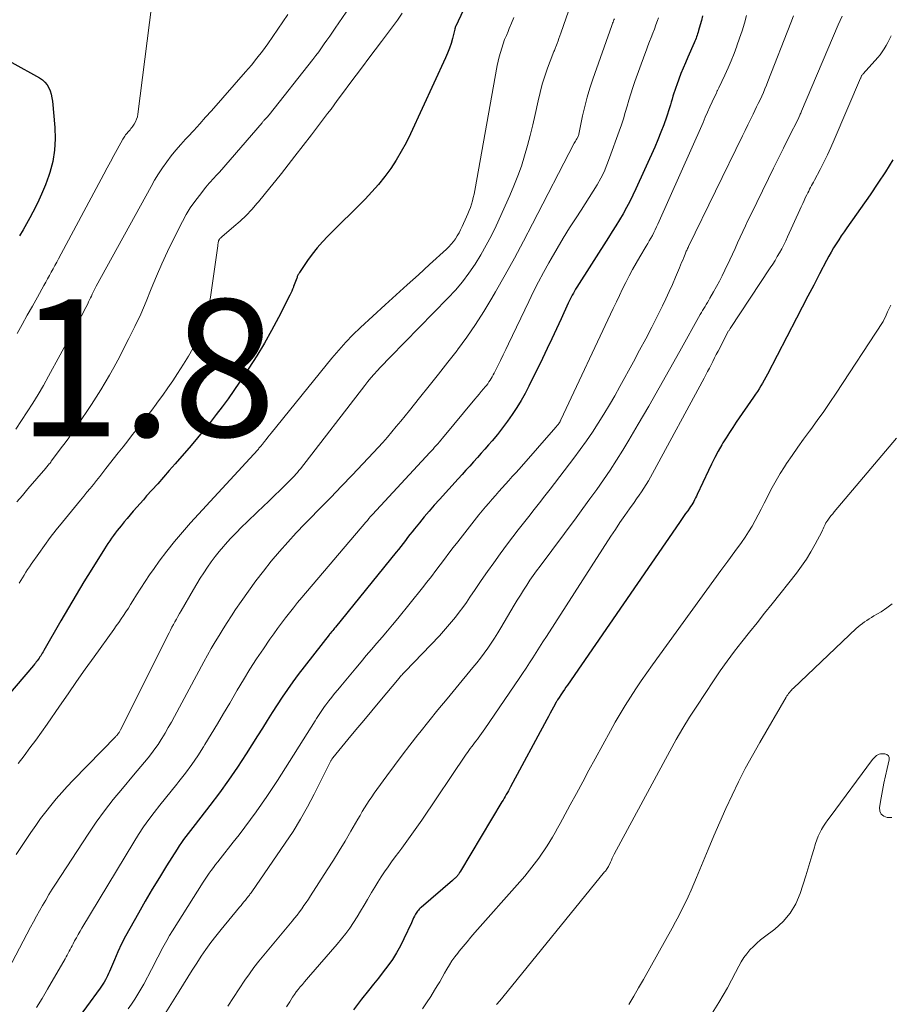
# Model space of a CAD drawing. Units: feet. Extents: x 2030000 to 2030534, y 530004 to 535000.
# Drawn here: x 2030130 to 2030257, y 533178 to 533322 of the extents above; entities that cross this region are included whole.
import ezdxf

# ---------------------------------------------------------------- set-up
doc = ezdxf.new("R2010")
doc.units = ezdxf.units.FT
doc.header["$LTSCALE"] = 100
doc.header["$MEASUREMENT"] = 0
for name, color, linetype, lineweight in [('CONTOUR INDEX', 32, 'Continuous', 25), ('CONTOUR INTERMEDIATE', 40, 'Continuous', 15), ('SPOT ELEVATION', 7, 'Continuous', 15)]:
    doc.layers.add(name, color=color, linetype=linetype, lineweight=lineweight)
doc.styles.add('slant', font='romans.shx', dxfattribs={"oblique": 14.999978})

msp = doc.modelspace()

# ---------------------------------------------------------------- linework, layer by layer
at = {"layer": 'CONTOUR INDEX', "flags": 128}
for points, elevation in [([(2030195.44, 533325.52), (2030193.28, 533320.91), (2030193.26, 533320.86), (2030193.23, 533320.8), (2030193.21, 533320.75), (2030193.19, 533320.69), (2030193.18, 533320.63), (2030193.16, 533320.57), (2030193.14, 533320.52), (2030193.13, 533320.46), (2030192.8, 533319.11), (2030192.6, 533318.39), (2030192.37, 533317.68), (2030192.1, 533316.98), (2030191.81, 533316.29), (2030186.67, 533305.19), (2030186.03, 533303.88), (2030185.33, 533302.59), (2030184.58, 533301.34), (2030183.78, 533300.12), (2030182.91, 533298.94), (2030182, 533297.79), (2030181.04, 533296.69), (2030180.03, 533295.63), (2030174.6, 533290.24), (2030173.8, 533289.4), (2030173.04, 533288.53), (2030172.32, 533287.61), (2030171.64, 533286.67), (2030170.46, 533284.94), (2030170.4, 533284.84), (2030170.34, 533284.74), (2030170.28, 533284.64), (2030170.23, 533284.54), (2030170.18, 533284.43), (2030170.13, 533284.32), (2030170.09, 533284.21), (2030170.05, 533284.1), (2030169.96, 533283.84), (2030169.87, 533283.6), (2030169.78, 533283.35), (2030169.69, 533283.11), (2030169.6, 533282.87), (2030169.56, 533282.77), (2030169.44, 533282.48), (2030169.32, 533282.19), (2030169.19, 533281.91), (2030169.05, 533281.63), (2030167.38, 533278.37), (2030166.37, 533276.47), (2030165.32, 533274.61), (2030164.2, 533272.77), (2030163.05, 533270.96), (2030161.68, 533268.89), (2030160.86, 533267.68), (2030160.03, 533266.49), (2030159.17, 533265.32), (2030158.3, 533264.16), (2030157.4, 533263.02), (2030156.48, 533261.89), (2030155.55, 533260.77), (2030154.61, 533259.67), (2030152.27, 533256.96), (2030151.43, 533255.99), (2030150.58, 533255.03), (2030149.73, 533254.07), (2030148.87, 533253.11), (2030148.12, 533252.28), (2030147.64, 533251.74), (2030147.16, 533251.19), (2030146.68, 533250.65), (2030146.2, 533250.11), (2030146.15, 533250.05), (2030145.7, 533249.53), (2030145.26, 533249), (2030144.82, 533248.48), (2030144.39, 533247.94), (2030144.11, 533247.6), (2030143.82, 533247.24), (2030143.54, 533246.87), (2030143.26, 533246.49), (2030142.98, 533246.12), (2030142.72, 533245.74), (2030142.45, 533245.35), (2030142.2, 533244.96), (2030141.95, 533244.57), (2030140.1, 533241.61), (2030138.94, 533239.73), (2030137.8, 533237.84), (2030136.68, 533235.93), (2030135.57, 533234.02), (2030133.09, 533229.7), (2030132.98, 533229.51), (2030132.87, 533229.32), (2030132.76, 533229.13), (2030132.64, 533228.95), (2030132.52, 533228.76), (2030132.4, 533228.58), (2030132.27, 533228.4), (2030132.14, 533228.22), (2030132, 533228.04), (2030131.86, 533227.87), (2030131.72, 533227.7), (2030131.58, 533227.53), (2030122.8, 533217.3)], 820), ([(2030229.36, 533322.4), (2030229.18, 533321.75), (2030229, 533321.1), (2030228.76, 533320.25), (2030228.69, 533320.03), (2030228.62, 533319.8), (2030228.55, 533319.58), (2030228.47, 533319.36), (2030228.39, 533319.14), (2030228.3, 533318.92), (2030228.21, 533318.71), (2030228.12, 533318.49), (2030227.17, 533316.37), (2030226.83, 533315.57), (2030226.49, 533314.77), (2030226.17, 533313.97), (2030225.86, 533313.16), (2030225.57, 533312.36), (2030225.42, 533311.94), (2030225.28, 533311.52), (2030225.15, 533311.1), (2030225.02, 533310.67), (2030224.9, 533310.25), (2030224.78, 533309.82), (2030224.64, 533309.4), (2030224.51, 533308.97), (2030224.06, 533307.6), (2030223.68, 533306.5), (2030223.27, 533305.4), (2030222.83, 533304.32), (2030222.37, 533303.25), (2030219.61, 533297.13), (2030219.17, 533296.21), (2030218.72, 533295.3), (2030218.23, 533294.4), (2030217.73, 533293.51), (2030217.21, 533292.63), (2030216.68, 533291.75), (2030216.14, 533290.89), (2030215.6, 533290.02), (2030210.97, 533282.76), (2030210.8, 533282.48), (2030210.63, 533282.2), (2030210.47, 533281.92), (2030210.31, 533281.63), (2030210.16, 533281.34), (2030210.01, 533281.05), (2030209.87, 533280.75), (2030209.73, 533280.46), (2030208.68, 533278.14), (2030208.02, 533276.69), (2030207.34, 533275.24), (2030206.65, 533273.8), (2030205.95, 533272.36), (2030203.97, 533268.34), (2030203.41, 533267.27), (2030202.83, 533266.22), (2030202.19, 533265.19), (2030201.53, 533264.18), (2030200.83, 533263.19), (2030200.11, 533262.22), (2030199.36, 533261.28), (2030198.59, 533260.35), (2030198.09, 533259.77), (2030197.55, 533259.14), (2030197, 533258.51), (2030196.45, 533257.89), (2030195.89, 533257.27), (2030195.33, 533256.65), (2030194.77, 533256.03), (2030194.21, 533255.41), (2030193.65, 533254.79), (2030190.89, 533251.76), (2030190.15, 533250.92), (2030189.41, 533250.08), (2030188.69, 533249.23), (2030187.98, 533248.37), (2030187.26, 533247.48), (2030186.92, 533247.06), (2030186.59, 533246.63), (2030186.25, 533246.2), (2030185.92, 533245.77), (2030185.59, 533245.34), (2030185.26, 533244.91), (2030184.92, 533244.48), (2030184.58, 533244.06), (2030175.71, 533233.12), (2030175.58, 533232.97), (2030175.45, 533232.81), (2030175.31, 533232.65), (2030175.18, 533232.49), (2030174.95, 533232.21), (2030174.94, 533232.19), (2030174.92, 533232.17), (2030174.91, 533232.15), (2030174.89, 533232.13), (2030174.83, 533232.06), (2030174.82, 533232.04), (2030174.8, 533232.03), (2030174.79, 533232.01), (2030174.78, 533231.99), (2030170.28, 533226.19), (2030169.47, 533225.11), (2030168.69, 533224.02), (2030167.93, 533222.91), (2030167.19, 533221.78), (2030166.47, 533220.64), (2030165.75, 533219.5), (2030165.03, 533218.37), (2030164.31, 533217.23), (2030162.65, 533214.61), (2030161.39, 533212.68), (2030160.09, 533210.77), (2030158.74, 533208.91), (2030157.35, 533207.07), (2030155.21, 533204.31), (2030154.86, 533203.87), (2030154.52, 533203.43), (2030154.19, 533202.99), (2030153.85, 533202.54), (2030153.52, 533202.09), (2030153.2, 533201.64), (2030152.89, 533201.18), (2030152.59, 533200.71), (2030151.04, 533198.25), (2030149.98, 533196.55), (2030148.94, 533194.83), (2030147.92, 533193.1), (2030146.92, 533191.36), (2030145.64, 533189.09), (2030145.04, 533187.98), (2030144.46, 533186.85), (2030143.92, 533185.7), (2030143.41, 533184.54), (2030142.71, 533182.84), (2030142.57, 533182.52), (2030142.42, 533182.2), (2030142.26, 533181.89), (2030142.1, 533181.58), (2030141.92, 533181.27), (2030141.73, 533180.97), (2030141.54, 533180.68), (2030141.34, 533180.39), (2030137.32, 533174.94)], 800), ([(2030128.44, 533315.59), (2030132.47, 533313.36), (2030132.88, 533313.07), (2030133.25, 533312.75), (2030133.56, 533312.35), (2030133.82, 533311.92), (2030134.01, 533311.44), (2030134.17, 533310.96), (2030134.28, 533310.46), (2030134.35, 533309.95), (2030134.71, 533306.12), (2030134.76, 533304.45), (2030134.67, 533302.78), (2030134.39, 533301.14), (2030133.96, 533299.52), (2030133.82, 533299.09), (2030133.33, 533297.71), (2030132.78, 533296.35), (2030132.16, 533295.03), (2030131.49, 533293.72), (2030131.03, 533292.91), (2030130.55, 533292.03), (2030130.06, 533291.16), (2030129.56, 533290.28)], 840), ([(2030257.15, 533301.37), (2030256.08, 533299.65), (2030254.96, 533297.96), (2030253.82, 533296.28), (2030250.42, 533291.45), (2030250.02, 533290.88), (2030249.62, 533290.29), (2030249.24, 533289.71), (2030248.86, 533289.12), (2030248.49, 533288.52), (2030248.13, 533287.91), (2030247.78, 533287.3), (2030247.45, 533286.68), (2030246.42, 533284.71), (2030245.58, 533283.09), (2030244.74, 533281.48), (2030243.9, 533279.87), (2030243.07, 533278.25), (2030238.83, 533270.06), (2030238.6, 533269.63), (2030238.36, 533269.2), (2030238.12, 533268.78), (2030237.87, 533268.36), (2030237.61, 533267.95), (2030237.35, 533267.54), (2030237.08, 533267.13), (2030236.81, 533266.73), (2030234.27, 533263.05), (2030233.76, 533262.3), (2030233.27, 533261.55), (2030232.8, 533260.79), (2030232.33, 533260.02), (2030232.17, 533259.74), (2030231.65, 533258.82), (2030231.14, 533257.89), (2030230.66, 533256.95), (2030230.2, 533255.99), (2030228.56, 533252.5), (2030228.44, 533252.24), (2030228.31, 533251.99), (2030228.18, 533251.74), (2030228.05, 533251.49), (2030227.9, 533251.24), (2030227.76, 533251), (2030227.6, 533250.76), (2030227.44, 533250.52), (2030227.17, 533250.13), (2030226.87, 533249.71), (2030226.57, 533249.28), (2030226.27, 533248.85), (2030225.97, 533248.42), (2030209.59, 533224.65), (2030209.37, 533224.33), (2030209.15, 533224.01), (2030208.94, 533223.69), (2030208.72, 533223.36), (2030208.3, 533222.71), (2030208.25, 533222.64), (2030208.16, 533222.49), (2030208.11, 533222.41), (2030208.06, 533222.33), (2030208.02, 533222.25), (2030207.97, 533222.17), (2030207.57, 533221.43), (2030207.32, 533220.98), (2030207.07, 533220.53), (2030206.83, 533220.08), (2030206.58, 533219.63), (2030201.29, 533209.79), (2030201.14, 533209.51), (2030200.98, 533209.23), (2030200.83, 533208.95), (2030200.67, 533208.68), (2030200.51, 533208.4), (2030200.35, 533208.12), (2030200.19, 533207.85), (2030200.03, 533207.58), (2030193.96, 533197.45), (2030193.9, 533197.35), (2030193.85, 533197.26), (2030193.79, 533197.16), (2030193.73, 533197.07), (2030193.69, 533197.01), (2030193.65, 533196.94), (2030193.6, 533196.88), (2030193.55, 533196.82), (2030193.5, 533196.76), (2030193.45, 533196.7), (2030193.39, 533196.64), (2030193.33, 533196.59), (2030193.28, 533196.54), (2030193.19, 533196.47), (2030193.09, 533196.38), (2030192.99, 533196.29), (2030192.89, 533196.21), (2030192.79, 533196.12), (2030188.21, 533192.17), (2030188.08, 533192.05), (2030187.94, 533191.92), (2030187.82, 533191.78), (2030187.7, 533191.64), (2030187.59, 533191.49), (2030187.48, 533191.34), (2030187.39, 533191.18), (2030187.3, 533191.02), (2030187.24, 533190.88), (2030187.13, 533190.65), (2030187.02, 533190.42), (2030186.91, 533190.18), (2030186.8, 533189.95), (2030185.71, 533187.57), (2030185.2, 533186.55), (2030184.65, 533185.55), (2030184.03, 533184.59), (2030183.37, 533183.66), (2030182.68, 533182.75), (2030181.98, 533181.84), (2030181.27, 533180.95), (2030180.55, 533180.05), (2030179.53, 533178.79), (2030178.34, 533177.23)], 780)]:
    msp.add_lwpolyline(points, dxfattribs=dict(at, elevation=elevation))
at = {"layer": 'CONTOUR INTERMEDIATE', "flags": 128}
for points, elevation in [([(2030210.17, 533324.22), (2030208.63, 533319.86), (2030208.5, 533319.49), (2030208.36, 533319.12), (2030208.23, 533318.75), (2030208.09, 533318.37), (2030207.91, 533317.9), (2030207.85, 533317.77), (2030207.8, 533317.63), (2030207.74, 533317.5), (2030207.69, 533317.37), (2030207.63, 533317.23), (2030207.57, 533317.1), (2030207.52, 533316.96), (2030207.47, 533316.83), (2030206.71, 533314.77), (2030206.3, 533313.6), (2030205.93, 533312.41), (2030205.61, 533311.22), (2030205.32, 533310.01), (2030204.89, 533307.99), (2030204.54, 533306.47), (2030204.18, 533304.96), (2030203.78, 533303.46), (2030203.35, 533301.96), (2030202.88, 533300.48), (2030202.37, 533299.02), (2030201.79, 533297.57), (2030201.18, 533296.15), (2030199.18, 533291.76), (2030198.49, 533290.32), (2030197.75, 533288.91), (2030196.96, 533287.52), (2030196.12, 533286.16), (2030195.21, 533284.85), (2030194.26, 533283.57), (2030193.23, 533282.36), (2030192.14, 533281.19), (2030183.75, 533272.6), (2030183.26, 533272.1), (2030182.77, 533271.59), (2030182.29, 533271.08), (2030181.81, 533270.57), (2030181.34, 533270.05), (2030180.88, 533269.52), (2030180.43, 533268.98), (2030180, 533268.43), (2030170.58, 533256.26), (2030170.37, 533255.99), (2030170.16, 533255.73), (2030169.94, 533255.47), (2030169.71, 533255.22), (2030169.48, 533254.97), (2030169.25, 533254.72), (2030169.01, 533254.48), (2030168.77, 533254.24), (2030167.61, 533253.12), (2030166.79, 533252.33), (2030165.96, 533251.53), (2030165.14, 533250.74), (2030164.31, 533249.95), (2030162.82, 533248.52), (2030161.99, 533247.71), (2030161.18, 533246.89), (2030160.38, 533246.05), (2030159.6, 533245.2), (2030159.33, 533244.9), (2030158.71, 533244.17), (2030158.11, 533243.43), (2030157.54, 533242.66), (2030156.99, 533241.88), (2030156.47, 533241.07), (2030155.96, 533240.26), (2030155.46, 533239.44), (2030154.97, 533238.62), (2030153.16, 533235.48), (2030152.93, 533235.09), (2030152.7, 533234.69), (2030152.48, 533234.29), (2030152.26, 533233.9), (2030152.04, 533233.5), (2030151.82, 533233.1), (2030151.61, 533232.69), (2030151.4, 533232.29), (2030144.29, 533218.1), (2030144.24, 533218.01), (2030144.19, 533217.92), (2030144.14, 533217.83), (2030144.09, 533217.74), (2030144.08, 533217.72), (2030144.03, 533217.64), (2030143.98, 533217.57), (2030143.92, 533217.5), (2030143.87, 533217.43), (2030143.81, 533217.36), (2030143.74, 533217.29), (2030143.68, 533217.22), (2030143.62, 533217.16), (2030137.37, 533210.75), (2030136.53, 533209.86), (2030135.71, 533208.95), (2030134.91, 533208.03), (2030134.12, 533207.08), (2030133.37, 533206.12), (2030132.63, 533205.15), (2030131.91, 533204.15), (2030131.22, 533203.14), (2030130.23, 533201.67), (2030129.04, 533199.92)], 812), ([(2030148.86, 533324.11), (2030146.84, 533308.07), (2030146.76, 533307.68), (2030146.65, 533307.3), (2030146.49, 533306.94), (2030146.29, 533306.6), (2030146.08, 533306.29), (2030145.96, 533306.11), (2030145.83, 533305.94), (2030145.69, 533305.77), (2030145.55, 533305.61), (2030145.5, 533305.56), (2030145.38, 533305.43), (2030145.26, 533305.29), (2030145.15, 533305.15), (2030145.04, 533305.01), (2030144.94, 533304.86), (2030144.84, 533304.71), (2030144.74, 533304.56), (2030144.65, 533304.4), (2030143.82, 533302.91), (2030143.32, 533302), (2030142.82, 533301.1), (2030142.33, 533300.19), (2030141.84, 533299.28), (2030135.25, 533286.94), (2030134.99, 533286.45), (2030134.72, 533285.95), (2030134.46, 533285.46), (2030134.19, 533284.97), (2030133.92, 533284.48), (2030133.64, 533283.99), (2030133.37, 533283.5), (2030133.1, 533283.01), (2030132.16, 533281.33), (2030131.42, 533280), (2030130.68, 533278.67), (2030129.94, 533277.34), (2030129.21, 533276)], 836), ([(2030168.75, 533322.63), (2030168.03, 533321.54), (2030167.29, 533320.46), (2030166.55, 533319.38), (2030165.81, 533318.31), (2030165.04, 533317.26), (2030164.24, 533316.22), (2030163.42, 533315.21), (2030162.57, 533314.22), (2030157.59, 533308.56), (2030156.73, 533307.59), (2030155.87, 533306.63), (2030155, 533305.68), (2030154.12, 533304.73), (2030153.82, 533304.42), (2030153.1, 533303.62), (2030152.4, 533302.8), (2030151.72, 533301.96), (2030151.07, 533301.11), (2030150.45, 533300.23), (2030149.85, 533299.33), (2030149.29, 533298.41), (2030148.76, 533297.48), (2030140.76, 533282.91), (2030140.61, 533282.63), (2030140.46, 533282.35), (2030140.32, 533282.06), (2030140.18, 533281.78), (2030140.05, 533281.49), (2030139.91, 533281.2), (2030139.77, 533280.91), (2030139.64, 533280.63), (2030139.58, 533280.5), (2030139.41, 533280.16), (2030139.24, 533279.81), (2030139.06, 533279.47), (2030138.88, 533279.13), (2030133.78, 533269.76), (2030133.04, 533268.43), (2030132.28, 533267.12), (2030131.48, 533265.83), (2030130.67, 533264.55), (2030129.84, 533263.29), (2030128.99, 533262.03)], 832), ([(2030177.79, 533323.71), (2030175.66, 533320.61), (2030175.26, 533320.04), (2030174.87, 533319.46), (2030174.47, 533318.88), (2030174.08, 533318.31), (2030173.68, 533317.74), (2030173.27, 533317.17), (2030172.84, 533316.61), (2030172.42, 533316.06), (2030166, 533307.97), (2030165.91, 533307.85), (2030165.81, 533307.73), (2030165.71, 533307.62), (2030165.61, 533307.5), (2030165.55, 533307.43), (2030165.48, 533307.35), (2030165.4, 533307.27), (2030165.33, 533307.2), (2030165.26, 533307.12), (2030165.19, 533307.04), (2030165.12, 533306.96), (2030165.05, 533306.88), (2030164.98, 533306.8), (2030158.74, 533299.59), (2030158.49, 533299.31), (2030158.25, 533299.04), (2030158, 533298.77), (2030157.76, 533298.5), (2030157.51, 533298.23), (2030157.27, 533297.95), (2030157.03, 533297.67), (2030156.79, 533297.39), (2030155.83, 533296.19), (2030155.14, 533295.28), (2030154.5, 533294.35), (2030153.91, 533293.38), (2030153.37, 533292.38), (2030152.06, 533289.8), (2030151.18, 533288.01), (2030150.34, 533286.2), (2030149.55, 533284.37), (2030148.8, 533282.52), (2030148.04, 533280.68), (2030147.25, 533278.85), (2030146.4, 533277.05), (2030145.51, 533275.26), (2030143.9, 533272.14), (2030143.31, 533271.03), (2030142.7, 533269.93), (2030142.06, 533268.84), (2030141.41, 533267.76), (2030140.74, 533266.7), (2030140.06, 533265.64), (2030139.36, 533264.6), (2030138.65, 533263.55), (2030137.25, 533261.53), (2030136.73, 533260.78), (2030136.19, 533260.03), (2030135.65, 533259.29), (2030135.1, 533258.56), (2030134.19, 533257.34), (2030134.1, 533257.21), (2030134, 533257.09), (2030133.9, 533256.96), (2030133.8, 533256.84), (2030133.7, 533256.72), (2030133.6, 533256.59), (2030133.5, 533256.47), (2030133.4, 533256.35), (2030130.76, 533253.31), (2030129.96, 533252.36), (2030129.16, 533251.41)], 828), ([(2030185.47, 533322.82), (2030184.76, 533321.8), (2030184.03, 533320.79), (2030182.45, 533318.68), (2030181.52, 533317.44), (2030180.6, 533316.21), (2030179.67, 533314.98), (2030178.75, 533313.74), (2030177.82, 533312.51), (2030176.9, 533311.27), (2030175.98, 533310.04), (2030175.06, 533308.8), (2030174.56, 533308.13), (2030173.38, 533306.57), (2030172.2, 533305.01), (2030171, 533303.46), (2030169.79, 533301.91), (2030167.81, 533299.39), (2030166.98, 533298.35), (2030166.14, 533297.31), (2030165.29, 533296.27), (2030164.44, 533295.25), (2030164.27, 533295.05), (2030163.47, 533294.15), (2030162.65, 533293.27), (2030161.78, 533292.44), (2030160.88, 533291.63), (2030159.09, 533290.11), (2030159.04, 533290.07), (2030158.99, 533290.02), (2030158.94, 533289.98), (2030158.89, 533289.93), (2030158.81, 533289.87), (2030158.74, 533289.78), (2030158.68, 533289.66), (2030158.66, 533289.61), (2030158.64, 533289.56), (2030158.62, 533289.51), (2030158.61, 533289.45), (2030158.59, 533289.31), (2030158.56, 533289.18), (2030158.54, 533289.05), (2030158.52, 533288.92), (2030158.51, 533288.8), (2030157.45, 533281.34), (2030157.21, 533280.03), (2030156.91, 533278.74), (2030156.5, 533277.48), (2030156.02, 533276.24), (2030155.47, 533275.03), (2030154.87, 533273.84), (2030154.22, 533272.68), (2030153.52, 533271.54), (2030152.65, 533270.19), (2030151.94, 533269.12), (2030151.22, 533268.06), (2030150.47, 533267.01), (2030149.72, 533265.96), (2030149.53, 533265.71), (2030148.86, 533264.81), (2030148.17, 533263.91), (2030147.48, 533263.01), (2030146.78, 533262.12), (2030146.07, 533261.24), (2030145.37, 533260.35), (2030144.67, 533259.46), (2030143.97, 533258.57), (2030142.17, 533256.27), (2030141.72, 533255.69), (2030141.26, 533255.11), (2030140.8, 533254.53), (2030140.34, 533253.96), (2030139.87, 533253.39), (2030139.4, 533252.82), (2030138.94, 533252.25), (2030138.47, 533251.68), (2030135.81, 533248.43), (2030134.91, 533247.31), (2030134.04, 533246.19), (2030133.19, 533245.04), (2030132.36, 533243.87), (2030131.26, 533242.3), (2030130.99, 533241.91), (2030130.73, 533241.52), (2030130.48, 533241.13), (2030130.23, 533240.73), (2030129.98, 533240.32), (2030129.74, 533239.92), (2030129.49, 533239.52)], 824), ([(2030216.46, 533322), (2030216.4, 533321.84), (2030216.34, 533321.67), (2030216.28, 533321.5), (2030216.21, 533321.33), (2030216.15, 533321.17), (2030216.09, 533321), (2030213.32, 533313.18), (2030212.88, 533311.85), (2030212.48, 533310.52), (2030212.13, 533309.17), (2030211.82, 533307.81), (2030211.27, 533305.12), (2030211.27, 533305.1), (2030211.26, 533305.07), (2030211.25, 533305.05), (2030211.25, 533305.03), (2030211.21, 533304.92), (2030211.17, 533304.81), (2030210.96, 533304.46), (2030210.87, 533304.3), (2030210.77, 533304.13), (2030210.68, 533303.97), (2030210.6, 533303.8), (2030204.49, 533292.01), (2030203.18, 533289.52), (2030201.85, 533287.04), (2030200.49, 533284.58), (2030199.1, 533282.12), (2030198.56, 533281.17), (2030197.4, 533279.23), (2030196.18, 533277.33), (2030194.89, 533275.47), (2030193.55, 533273.65), (2030193.47, 533273.55), (2030192.12, 533271.81), (2030190.76, 533270.07), (2030189.39, 533268.35), (2030188.01, 533266.63), (2030186.51, 533264.77), (2030185.87, 533263.98), (2030185.24, 533263.2), (2030184.6, 533262.42), (2030183.96, 533261.63), (2030183.31, 533260.86), (2030182.65, 533260.09), (2030181.97, 533259.35), (2030181.28, 533258.61), (2030178.15, 533255.33), (2030176.58, 533253.69), (2030175.01, 533252.06), (2030173.43, 533250.44), (2030171.85, 533248.82), (2030171.24, 533248.2), (2030169.98, 533246.88), (2030168.73, 533245.53), (2030167.52, 533244.15), (2030166.33, 533242.75), (2030165.18, 533241.32), (2030164.06, 533239.87), (2030162.98, 533238.39), (2030161.93, 533236.88), (2030161.11, 533235.68), (2030160.5, 533234.75), (2030159.89, 533233.81), (2030159.29, 533232.87), (2030158.7, 533231.92), (2030158.13, 533230.97), (2030157.57, 533230), (2030157.02, 533229.03), (2030156.48, 533228.06), (2030152.17, 533220.06), (2030151.73, 533219.25), (2030151.28, 533218.45), (2030150.81, 533217.65), (2030150.34, 533216.86), (2030150.24, 533216.69), (2030149.79, 533215.99), (2030149.33, 533215.32), (2030148.84, 533214.66), (2030148.33, 533214.02), (2030147.8, 533213.39), (2030147.27, 533212.76), (2030146.74, 533212.13), (2030146.21, 533211.5), (2030144.57, 533209.57), (2030143.25, 533207.96), (2030141.98, 533206.31), (2030140.76, 533204.62), (2030139.59, 533202.9), (2030134.82, 533195.59), (2030134.33, 533194.82), (2030133.84, 533194.05), (2030133.37, 533193.26), (2030132.91, 533192.47), (2030132.46, 533191.68), (2030132.01, 533190.88), (2030131.58, 533190.08), (2030131.15, 533189.27), (2030125.71, 533178.97)], 808), ([(2030201.79, 533322.16), (2030201.45, 533321.35), (2030201.11, 533320.55), (2030200.93, 533320.15), (2030200.68, 533319.55), (2030200.43, 533318.94), (2030200.21, 533318.32), (2030200, 533317.7), (2030199.8, 533317.07), (2030199.63, 533316.44), (2030199.48, 533315.8), (2030199.35, 533315.16), (2030196.05, 533296.88), (2030195.95, 533296.39), (2030195.84, 533295.89), (2030195.72, 533295.41), (2030195.58, 533294.92), (2030195.42, 533294.44), (2030195.26, 533293.97), (2030195.07, 533293.5), (2030194.87, 533293.04), (2030194.23, 533291.62), (2030194, 533291.16), (2030193.77, 533290.71), (2030193.51, 533290.28), (2030193.24, 533289.85), (2030192.94, 533289.44), (2030192.62, 533289.05), (2030192.28, 533288.68), (2030191.92, 533288.33), (2030189.43, 533286.07), (2030187.82, 533284.6), (2030186.2, 533283.13), (2030184.59, 533281.66), (2030182.98, 533280.18), (2030179.37, 533276.87), (2030178.27, 533275.82), (2030177.2, 533274.73), (2030176.18, 533273.6), (2030175.2, 533272.43), (2030166.31, 533261.45), (2030166.07, 533261.15), (2030165.83, 533260.85), (2030165.59, 533260.55), (2030165.35, 533260.24), (2030165.05, 533259.85), (2030164.96, 533259.74), (2030164.88, 533259.64), (2030164.79, 533259.54), (2030164.7, 533259.44), (2030164.62, 533259.34), (2030164.53, 533259.24), (2030164.44, 533259.14), (2030164.35, 533259.04), (2030154.54, 533248.35), (2030153.34, 533247), (2030152.17, 533245.62), (2030151.06, 533244.2), (2030149.97, 533242.76), (2030149.21, 533241.7), (2030148.55, 533240.76), (2030147.9, 533239.8), (2030147.27, 533238.83), (2030146.66, 533237.85), (2030146.11, 533236.95), (2030145.78, 533236.42), (2030145.45, 533235.89), (2030145.1, 533235.36), (2030144.75, 533234.84), (2030144.39, 533234.32), (2030144.04, 533233.81), (2030143.67, 533233.3), (2030143.31, 533232.78), (2030140.43, 533228.77), (2030139.16, 533226.98), (2030137.89, 533225.19), (2030136.63, 533223.39), (2030135.38, 533221.59), (2030133.56, 533218.95), (2030132.75, 533217.78), (2030131.92, 533216.62), (2030131.07, 533215.48), (2030130.22, 533214.34), (2030129.34, 533213.22)], 816), ([(2030222.89, 533322.1), (2030222.75, 533321.71), (2030222.54, 533321.1), (2030222.32, 533320.48), (2030222.08, 533319.87), (2030221.84, 533319.26), (2030221.6, 533318.65), (2030221.37, 533318.05), (2030221.14, 533317.43), (2030220.91, 533316.82), (2030219.47, 533312.83), (2030219.16, 533311.93), (2030218.86, 533311.03), (2030218.58, 533310.12), (2030218.32, 533309.2), (2030218.06, 533308.29), (2030217.78, 533307.38), (2030217.49, 533306.48), (2030217.18, 533305.58), (2030215.77, 533301.65), (2030215.38, 533300.64), (2030214.95, 533299.65), (2030214.46, 533298.68), (2030213.93, 533297.73), (2030213.37, 533296.79), (2030212.8, 533295.87), (2030212.21, 533294.95), (2030211.62, 533294.04), (2030210.88, 533292.92), (2030209.92, 533291.44), (2030208.99, 533289.95), (2030208.09, 533288.44), (2030207.22, 533286.92), (2030206.89, 533286.33), (2030206.12, 533284.94), (2030205.38, 533283.54), (2030204.66, 533282.13), (2030203.96, 533280.7), (2030200.99, 533274.48), (2030200.6, 533273.68), (2030200.22, 533272.88), (2030199.82, 533272.08), (2030199.43, 533271.29), (2030198.91, 533270.24), (2030198.77, 533269.97), (2030198.62, 533269.7), (2030198.47, 533269.44), (2030198.3, 533269.18), (2030198.13, 533268.93), (2030197.95, 533268.68), (2030197.76, 533268.44), (2030197.57, 533268.2), (2030197.33, 533267.92), (2030197.02, 533267.54), (2030196.71, 533267.16), (2030196.39, 533266.79), (2030196.08, 533266.41), (2030191.34, 533260.72), (2030191.12, 533260.45), (2030190.89, 533260.18), (2030190.66, 533259.92), (2030190.43, 533259.66), (2030190.2, 533259.4), (2030189.97, 533259.14), (2030189.73, 533258.88), (2030189.5, 533258.62), (2030181.1, 533249.58), (2030181.07, 533249.54), (2030181.03, 533249.5), (2030181, 533249.46), (2030180.96, 533249.42), (2030180.91, 533249.36), (2030180.85, 533249.27), (2030180.6, 533248.98), (2030180.49, 533248.84), (2030180.37, 533248.7), (2030180.26, 533248.57), (2030180.14, 533248.43), (2030170.8, 533237.43), (2030170.18, 533236.7), (2030169.58, 533235.96), (2030168.98, 533235.21), (2030168.39, 533234.46), (2030167.81, 533233.69), (2030167.24, 533232.92), (2030166.68, 533232.15), (2030166.14, 533231.36), (2030165.19, 533229.97), (2030164.19, 533228.47), (2030163.21, 533226.97), (2030162.27, 533225.44), (2030161.35, 533223.89), (2030160.25, 533222), (2030159.36, 533220.49), (2030158.46, 533218.98), (2030157.55, 533217.48), (2030156.63, 533215.98), (2030156.43, 533215.65), (2030155.58, 533214.34), (2030154.7, 533213.05), (2030153.78, 533211.8), (2030152.82, 533210.57), (2030152.52, 533210.19), (2030151.69, 533209.16), (2030150.87, 533208.13), (2030150.05, 533207.1), (2030149.23, 533206.06), (2030148.44, 533205.01), (2030147.67, 533203.94), (2030146.95, 533202.84), (2030146.25, 533201.73), (2030138.66, 533189.16), (2030138.39, 533188.69), (2030138.12, 533188.22), (2030137.85, 533187.75), (2030137.59, 533187.28), (2030137.37, 533186.87), (2030137.22, 533186.59), (2030137.08, 533186.32), (2030136.94, 533186.04), (2030136.79, 533185.77), (2030136.65, 533185.49), (2030136.51, 533185.22), (2030136.36, 533184.95), (2030136.2, 533184.68), (2030133.65, 533180.26), (2030132.84, 533178.89), (2030132.02, 533177.54)], 804), ([(2030235.78, 533322.48), (2030235.46, 533321.36), (2030235.13, 533320.24), (2030234.76, 533319.13), (2030234.37, 533318.03), (2030234.35, 533317.97), (2030233.95, 533316.91), (2030233.52, 533315.85), (2030233.07, 533314.8), (2030232.6, 533313.76), (2030231.71, 533311.88), (2030231.67, 533311.79), (2030231.62, 533311.7), (2030231.58, 533311.61), (2030231.54, 533311.52), (2030231.5, 533311.44), (2030231.45, 533311.35), (2030231.41, 533311.26), (2030231.37, 533311.17), (2030230.77, 533309.85), (2030230.42, 533309.1), (2030230.08, 533308.35), (2030229.75, 533307.6), (2030229.41, 533306.85), (2030222.82, 533291.99), (2030222.63, 533291.57), (2030222.43, 533291.16), (2030222.22, 533290.75), (2030222.01, 533290.34), (2030221.78, 533289.94), (2030221.56, 533289.55), (2030221.33, 533289.15), (2030221.09, 533288.76), (2030220.16, 533287.2), (2030219.63, 533286.29), (2030219.11, 533285.36), (2030218.62, 533284.43), (2030218.14, 533283.48), (2030217.67, 533282.53), (2030217.21, 533281.58), (2030216.75, 533280.62), (2030216.3, 533279.66), (2030208.64, 533263.38), (2030208.62, 533263.33), (2030208.59, 533263.27), (2030208.56, 533263.21), (2030208.53, 533263.16), (2030208.49, 533263.08), (2030208.48, 533263.06), (2030208.47, 533263.04), (2030208.46, 533263.03), (2030208.45, 533263.01), (2030208.41, 533262.95), (2030208.4, 533262.93), (2030208.39, 533262.92), (2030208.38, 533262.9), (2030208.23, 533262.72), (2030208.15, 533262.62), (2030208.06, 533262.52), (2030207.98, 533262.42), (2030207.89, 533262.32), (2030202.53, 533256.21), (2030202.04, 533255.66), (2030201.55, 533255.1), (2030201.06, 533254.56), (2030200.57, 533254.01), (2030200.07, 533253.46), (2030199.58, 533252.91), (2030199.09, 533252.37), (2030198.6, 533251.82), (2030198.1, 533251.25), (2030197.62, 533250.68), (2030197.15, 533250.11), (2030196.68, 533249.53), (2030193.58, 533245.6), (2030192.93, 533244.76), (2030192.28, 533243.92), (2030191.64, 533243.07), (2030191.01, 533242.22), (2030190.37, 533241.37), (2030189.73, 533240.52), (2030189.07, 533239.68), (2030188.41, 533238.85), (2030184.81, 533234.4), (2030184.06, 533233.48), (2030183.31, 533232.56), (2030182.54, 533231.66), (2030181.76, 533230.76), (2030180.99, 533229.86), (2030180.21, 533228.96), (2030179.45, 533228.06), (2030178.68, 533227.15), (2030176.48, 533224.52), (2030176.03, 533223.98), (2030175.59, 533223.44), (2030175.16, 533222.89), (2030174.74, 533222.34), (2030174.32, 533221.79), (2030174.11, 533221.51), (2030173.9, 533221.22), (2030173.7, 533220.93), (2030173.51, 533220.64), (2030173.32, 533220.34), (2030173.12, 533220.05), (2030172.93, 533219.75), (2030172.75, 533219.45), (2030167.22, 533210.7), (2030166.47, 533209.54), (2030165.7, 533208.38), (2030164.91, 533207.24), (2030164.11, 533206.12), (2030163.29, 533205), (2030162.46, 533203.89), (2030161.62, 533202.79), (2030160.77, 533201.7), (2030158.84, 533199.26), (2030158.52, 533198.85), (2030158.2, 533198.43), (2030157.89, 533198.01), (2030157.57, 533197.59), (2030157.27, 533197.17), (2030156.97, 533196.74), (2030156.68, 533196.3), (2030156.39, 533195.86), (2030151.88, 533188.74), (2030151.46, 533188.06), (2030151.06, 533187.37), (2030150.67, 533186.67), (2030150.3, 533185.97), (2030149.94, 533185.26), (2030149.57, 533184.55), (2030149.2, 533183.84), (2030148.83, 533183.13), (2030147.69, 533180.98), (2030147.27, 533180.23), (2030146.84, 533179.49), (2030146.38, 533178.77), (2030145.91, 533178.06), (2030145.42, 533177.35)], 796), ([(2030242.64, 533322.42), (2030242.24, 533321.37), (2030238.89, 533312.81), (2030238.68, 533312.27), (2030238.46, 533311.73), (2030238.23, 533311.2), (2030237.99, 533310.67), (2030237.74, 533310.15), (2030237.49, 533309.62), (2030237.24, 533309.1), (2030236.98, 533308.58), (2030236.72, 533308.05), (2030236.33, 533307.27), (2030235.94, 533306.48), (2030235.55, 533305.69), (2030235.17, 533304.91), (2030227.28, 533288.71), (2030227.22, 533288.57), (2030227.15, 533288.44), (2030227.09, 533288.3), (2030227.03, 533288.16), (2030226.96, 533288.03), (2030226.9, 533287.89), (2030226.85, 533287.75), (2030226.79, 533287.61), (2030226.6, 533287.12), (2030226.44, 533286.74), (2030226.29, 533286.36), (2030226.13, 533285.98), (2030225.97, 533285.6), (2030225.39, 533284.24), (2030224.93, 533283.18), (2030224.46, 533282.13), (2030223.97, 533281.09), (2030223.47, 533280.05), (2030222.79, 533278.68), (2030221.93, 533276.96), (2030221.05, 533275.25), (2030220.15, 533273.56), (2030219.24, 533271.87), (2030217.28, 533268.29), (2030216.52, 533266.93), (2030215.74, 533265.58), (2030214.94, 533264.25), (2030214.11, 533262.92), (2030213.26, 533261.62), (2030212.39, 533260.33), (2030211.48, 533259.07), (2030210.55, 533257.82), (2030207.09, 533253.29), (2030206.31, 533252.29), (2030205.53, 533251.29), (2030204.75, 533250.29), (2030203.96, 533249.3), (2030203.17, 533248.31), (2030202.39, 533247.31), (2030201.63, 533246.3), (2030200.86, 533245.29), (2030199.77, 533243.82), (2030198.84, 533242.53), (2030197.91, 533241.24), (2030197.01, 533239.94), (2030196.12, 533238.63), (2030195.35, 533237.48), (2030194.84, 533236.74), (2030194.32, 533236.01), (2030193.79, 533235.29), (2030193.24, 533234.58), (2030192.67, 533233.88), (2030192.1, 533233.2), (2030191.5, 533232.53), (2030190.89, 533231.87), (2030185.9, 533226.66), (2030185.79, 533226.54), (2030185.67, 533226.42), (2030185.56, 533226.3), (2030185.44, 533226.17), (2030185.33, 533226.05), (2030185.22, 533225.92), (2030185.11, 533225.79), (2030185, 533225.67), (2030182.18, 533222.29), (2030181.01, 533220.9), (2030179.85, 533219.5), (2030178.69, 533218.11), (2030177.53, 533216.71), (2030175.34, 533214.05), (2030175.29, 533213.98), (2030175.23, 533213.9), (2030175.18, 533213.82), (2030175.13, 533213.75), (2030175.08, 533213.66), (2030175.03, 533213.57), (2030174.98, 533213.49), (2030174.94, 533213.4), (2030172.6, 533208.71), (2030171.63, 533206.87), (2030170.61, 533205.05), (2030169.52, 533203.29), (2030168.37, 533201.55), (2030163.47, 533194.44), (2030163.39, 533194.32), (2030163.3, 533194.2), (2030163.22, 533194.09), (2030163.13, 533193.98), (2030163.04, 533193.86), (2030162.95, 533193.75), (2030162.87, 533193.64), (2030162.78, 533193.53), (2030162.54, 533193.24), (2030162.34, 533192.99), (2030162.13, 533192.73), (2030161.92, 533192.48), (2030161.71, 533192.23), (2030158.99, 533188.94), (2030158.24, 533188), (2030157.5, 533187.04), (2030156.79, 533186.05), (2030156.1, 533185.06), (2030155.44, 533184.05), (2030154.78, 533183.03), (2030154.13, 533182), (2030153.49, 533180.97), (2030152.85, 533179.93), (2030151.89, 533178.38), (2030150.91, 533176.85)], 792), ([(2030249.72, 533322.36), (2030249.45, 533321.74), (2030249.18, 533321.11), (2030243.82, 533308.51), (2030243.75, 533308.35), (2030243.69, 533308.2), (2030243.62, 533308.05), (2030243.56, 533307.89), (2030243.43, 533307.58), (2030243.4, 533307.53), (2030241.91, 533304.58), (2030241.16, 533303.1), (2030240.42, 533301.62), (2030239.69, 533300.14), (2030238.96, 533298.65), (2030236.38, 533293.36), (2030235.98, 533292.54), (2030235.6, 533291.72), (2030235.22, 533290.9), (2030234.84, 533290.08), (2030234.47, 533289.25), (2030234.09, 533288.43), (2030233.72, 533287.61), (2030233.33, 533286.79), (2030232.62, 533285.26), (2030232.23, 533284.46), (2030231.82, 533283.66), (2030231.4, 533282.88), (2030230.96, 533282.1), (2030230.42, 533281.16), (2030230.24, 533280.86), (2030230.07, 533280.56), (2030229.89, 533280.27), (2030229.71, 533279.97), (2030229.53, 533279.67), (2030229.36, 533279.37), (2030229.19, 533279.07), (2030229.02, 533278.77), (2030226.03, 533273.41), (2030224.53, 533270.74), (2030223.02, 533268.06), (2030221.48, 533265.4), (2030219.94, 533262.75), (2030218.56, 533260.41), (2030217.68, 533258.95), (2030216.77, 533257.49), (2030215.83, 533256.06), (2030214.87, 533254.65), (2030213.88, 533253.24), (2030212.88, 533251.85), (2030211.87, 533250.46), (2030210.86, 533249.09), (2030205.61, 533242.05), (2030205.1, 533241.36), (2030204.6, 533240.67), (2030204.12, 533239.96), (2030203.65, 533239.25), (2030203.18, 533238.53), (2030202.73, 533237.8), (2030202.28, 533237.07), (2030201.84, 533236.34), (2030199.89, 533233.03), (2030199.43, 533232.27), (2030198.96, 533231.52), (2030198.47, 533230.77), (2030197.97, 533230.03), (2030197.45, 533229.31), (2030196.91, 533228.59), (2030196.36, 533227.89), (2030195.8, 533227.2), (2030193.35, 533224.27), (2030192.01, 533222.65), (2030190.67, 533221.02), (2030189.34, 533219.38), (2030188.03, 533217.73), (2030187.74, 533217.37), (2030186.58, 533215.89), (2030185.44, 533214.41), (2030184.31, 533212.9), (2030183.2, 533211.39), (2030181.74, 533209.4), (2030181.37, 533208.87), (2030181, 533208.34), (2030180.65, 533207.81), (2030180.3, 533207.27), (2030179.96, 533206.72), (2030179.62, 533206.17), (2030179.3, 533205.62), (2030178.97, 533205.06), (2030177.96, 533203.31), (2030177.12, 533201.88), (2030176.27, 533200.46), (2030175.4, 533199.06), (2030174.52, 533197.66), (2030172.08, 533193.87), (2030171.76, 533193.39), (2030171.44, 533192.91), (2030171.11, 533192.44), (2030170.78, 533191.97), (2030170.44, 533191.51), (2030170.09, 533191.05), (2030169.74, 533190.6), (2030169.37, 533190.16), (2030168.16, 533188.73), (2030167.42, 533187.85), (2030166.69, 533186.97), (2030165.95, 533186.09), (2030165.22, 533185.2), (2030164.5, 533184.31), (2030163.8, 533183.4), (2030163.13, 533182.47), (2030162.48, 533181.53), (2030159.96, 533177.76)], 788), ([(2030256.89, 533319.48), (2030256.67, 533319), (2030256.43, 533318.53), (2030256.17, 533318.06), (2030255.9, 533317.6), (2030255.61, 533317.16), (2030255.29, 533316.74), (2030254.95, 533316.33), (2030252.81, 533313.92), (2030252.75, 533313.85), (2030252.69, 533313.78), (2030252.64, 533313.7), (2030252.59, 533313.63), (2030252.54, 533313.54), (2030252.5, 533313.46), (2030252.46, 533313.37), (2030252.42, 533313.29), (2030248.56, 533304.28), (2030248.08, 533303.19), (2030247.59, 533302.11), (2030247.06, 533301.04), (2030246.52, 533299.98), (2030245.7, 533298.41), (2030245.56, 533298.14), (2030245.42, 533297.87), (2030245.28, 533297.61), (2030245.13, 533297.34), (2030244.99, 533297.08), (2030244.85, 533296.81), (2030244.71, 533296.54), (2030244.58, 533296.27), (2030244.41, 533295.91), (2030244.19, 533295.45), (2030243.98, 533295), (2030243.77, 533294.54), (2030243.56, 533294.09), (2030241.77, 533290.15), (2030241.49, 533289.56), (2030241.21, 533288.97), (2030240.91, 533288.39), (2030240.6, 533287.82), (2030240.27, 533287.26), (2030239.94, 533286.7), (2030239.6, 533286.14), (2030239.24, 533285.6), (2030233.36, 533276.72), (2030233.31, 533276.64), (2030233.26, 533276.56), (2030233.21, 533276.47), (2030233.16, 533276.39), (2030231.61, 533273.42), (2030231.35, 533272.93), (2030231.1, 533272.44), (2030230.84, 533271.94), (2030230.59, 533271.45), (2030230.34, 533270.96), (2030230.09, 533270.47), (2030229.83, 533269.98), (2030229.57, 533269.49), (2030222.05, 533255.56), (2030221.75, 533255.02), (2030221.43, 533254.47), (2030221.11, 533253.94), (2030220.77, 533253.42), (2030220.42, 533252.9), (2030220.07, 533252.38), (2030219.71, 533251.86), (2030219.35, 533251.35), (2030218.67, 533250.4), (2030217.97, 533249.41), (2030217.28, 533248.41), (2030216.61, 533247.4), (2030215.94, 533246.39), (2030206.52, 533231.73), (2030206.03, 533230.96), (2030205.53, 533230.19), (2030205.04, 533229.43), (2030204.55, 533228.66), (2030204.05, 533227.89), (2030203.55, 533227.13), (2030203.05, 533226.37), (2030202.54, 533225.61), (2030197.55, 533218.27), (2030197.3, 533217.92), (2030197.05, 533217.57), (2030196.8, 533217.22), (2030196.54, 533216.88), (2030196.44, 533216.75), (2030196.23, 533216.48), (2030196.02, 533216.2), (2030195.81, 533215.93), (2030195.61, 533215.66), (2030195.41, 533215.38), (2030195.21, 533215.1), (2030195.01, 533214.82), (2030194.82, 533214.54), (2030188.31, 533204.93), (2030187.6, 533203.9), (2030186.88, 533202.87), (2030186.14, 533201.86), (2030185.4, 533200.85), (2030184.96, 533200.27), (2030184.43, 533199.56), (2030183.91, 533198.84), (2030183.4, 533198.11), (2030182.89, 533197.37), (2030182.4, 533196.63), (2030181.91, 533195.88), (2030181.45, 533195.12), (2030180.99, 533194.35), (2030180.4, 533193.34), (2030179.9, 533192.49), (2030179.39, 533191.64), (2030178.87, 533190.81), (2030178.34, 533189.98), (2030177.79, 533189.16), (2030177.21, 533188.36), (2030176.61, 533187.59), (2030175.98, 533186.83), (2030171.79, 533182.01), (2030171.48, 533181.65), (2030171.17, 533181.29), (2030170.87, 533180.93), (2030170.56, 533180.57), (2030170.26, 533180.21), (2030169.98, 533179.84), (2030169.71, 533179.45), (2030169.45, 533179.06), (2030169.03, 533178.38), (2030168.56, 533177.64)], 784), ([(2030256.84, 533280.14), (2030256.61, 533279.66), (2030256.39, 533279.18), (2030256.16, 533278.71), (2030255.73, 533277.78), (2030255.72, 533277.77), (2030255.72, 533277.75), (2030255.71, 533277.73), (2030255.7, 533277.72), (2030255.67, 533277.66), (2030255.66, 533277.64), (2030248.86, 533267.29), (2030247.96, 533265.95), (2030247.05, 533264.62), (2030246.11, 533263.3), (2030245.16, 533262), (2030244.96, 533261.73), (2030244.1, 533260.56), (2030243.26, 533259.39), (2030242.43, 533258.2), (2030241.62, 533257), (2030241.32, 533256.56), (2030240.68, 533255.57), (2030240.08, 533254.56), (2030239.51, 533253.53), (2030238.98, 533252.48), (2030238.78, 533252.07), (2030238.36, 533251.22), (2030237.93, 533250.37), (2030237.49, 533249.53), (2030237.04, 533248.69), (2030236.57, 533247.86), (2030236.08, 533247.05), (2030235.56, 533246.26), (2030235.02, 533245.48), (2030234.08, 533244.19), (2030233.06, 533242.78), (2030232.03, 533241.37), (2030231.01, 533239.96), (2030229.98, 533238.55), (2030222.05, 533227.63), (2030221.21, 533226.46), (2030220.39, 533225.29), (2030219.6, 533224.1), (2030218.81, 533222.9), (2030218.05, 533221.68), (2030217.3, 533220.46), (2030216.59, 533219.22), (2030215.88, 533217.97), (2030213.66, 533213.9), (2030212.74, 533212.21), (2030211.83, 533210.52), (2030210.91, 533208.83), (2030210, 533207.14), (2030208.89, 533205.07), (2030208.53, 533204.42), (2030208.17, 533203.76), (2030207.8, 533203.11), (2030207.43, 533202.46), (2030207.04, 533201.82), (2030206.64, 533201.19), (2030206.23, 533200.57), (2030205.81, 533199.95), (2030205.4, 533199.37), (2030204.75, 533198.49), (2030204.08, 533197.61), (2030203.38, 533196.76), (2030202.66, 533195.92), (2030196.09, 533188.5), (2030195.51, 533187.83), (2030194.93, 533187.15), (2030194.36, 533186.47), (2030193.8, 533185.79), (2030193.57, 533185.5), (2030193.14, 533184.94), (2030192.73, 533184.37), (2030192.35, 533183.78), (2030191.99, 533183.17), (2030191.65, 533182.55), (2030191.3, 533181.94), (2030190.94, 533181.33), (2030190.58, 533180.72), (2030190.2, 533180.07), (2030189.62, 533179.15), (2030189.03, 533178.24), (2030188.41, 533177.36)], 776), ([(2030257.7, 533260.73), (2030248.57, 533249.95), (2030248.36, 533249.69), (2030248.15, 533249.43), (2030247.95, 533249.16), (2030247.75, 533248.89), (2030247.63, 533248.73), (2030247.5, 533248.54), (2030247.38, 533248.34), (2030247.27, 533248.13), (2030247.17, 533247.91), (2030247.08, 533247.7), (2030246.98, 533247.48), (2030246.87, 533247.27), (2030246.76, 533247.06), (2030245.8, 533245.23), (2030245.18, 533244.13), (2030244.52, 533243.05), (2030243.8, 533242.01), (2030243.05, 533240.99), (2030239.5, 533236.54), (2030238.4, 533235.15), (2030237.3, 533233.76), (2030236.2, 533232.37), (2030235.1, 533230.99), (2030234.01, 533229.59), (2030232.95, 533228.17), (2030231.93, 533226.72), (2030230.93, 533225.26), (2030228.49, 533221.58), (2030227.45, 533219.97), (2030226.44, 533218.34), (2030225.48, 533216.69), (2030224.55, 533215.01), (2030216.45, 533199.94), (2030216.3, 533199.66), (2030216.16, 533199.38), (2030216.02, 533199.09), (2030215.89, 533198.81), (2030215.64, 533198.25), (2030215.6, 533198.16), (2030215.42, 533197.87), (2030215.33, 533197.74), (2030215.24, 533197.61), (2030215.14, 533197.48), (2030215.04, 533197.36), (2030200.15, 533179.06), (2030199.71, 533178.54), (2030199.26, 533178.02)], 772), ([(2030257.05, 533236.53), (2030256.25, 533235.93), (2030255.42, 533235.37), (2030254.38, 533234.75), (2030254.03, 533234.54), (2030253.7, 533234.33), (2030253.36, 533234.11), (2030253.02, 533233.89), (2030252.7, 533233.66), (2030252.38, 533233.42), (2030252.07, 533233.16), (2030251.78, 533232.9), (2030242.62, 533224.22), (2030242.46, 533224.07), (2030242.32, 533223.92), (2030242.18, 533223.76), (2030242.04, 533223.59), (2030241.91, 533223.42), (2030241.79, 533223.25), (2030241.67, 533223.07), (2030241.56, 533222.88), (2030237.69, 533216.25), (2030236.62, 533214.37), (2030235.58, 533212.46), (2030234.6, 533210.53), (2030233.65, 533208.58), (2030232.74, 533206.62), (2030231.85, 533204.64), (2030230.99, 533202.65), (2030230.15, 533200.65), (2030228.47, 533196.57), (2030228.07, 533195.62), (2030227.66, 533194.68), (2030227.23, 533193.74), (2030226.8, 533192.81), (2030226.34, 533191.89), (2030225.88, 533190.97), (2030225.4, 533190.06), (2030224.91, 533189.16), (2030220.7, 533181.66), (2030220, 533180.44), (2030219.29, 533179.22), (2030218.55, 533178.02)], 768), ([(2030256.98, 533205.31), (2030256.33, 533205.31), (2030255.83, 533205.51), (2030255.45, 533205.81), (2030255.27, 533206.25), (2030255.21, 533206.79), (2030255.44, 533208.17), (2030255.63, 533209.25), (2030255.84, 533210.32), (2030256.07, 533211.39), (2030256.32, 533212.45), (2030256.63, 533213.73), (2030256.61, 533214.06), (2030256.51, 533214.33), (2030256.29, 533214.5), (2030255.98, 533214.61), (2030255.55, 533214.63), (2030255.34, 533214.62), (2030255.14, 533214.58), (2030254.96, 533214.49), (2030254.78, 533214.38), (2030254.62, 533214.24), (2030254.46, 533214.09), (2030254.32, 533213.93), (2030254.18, 533213.77), (2030247.97, 533205.41), (2030247.64, 533204.96), (2030247.32, 533204.5), (2030247.02, 533204.03), (2030246.73, 533203.56), (2030246.46, 533203.07), (2030246.22, 533202.57), (2030246.02, 533202.06), (2030245.85, 533201.53), (2030245.6, 533200.66), (2030245.31, 533199.69), (2030245.03, 533198.72), (2030244.73, 533197.75), (2030244.43, 533196.79), (2030243.61, 533194.21), (2030242.97, 533192.71), (2030242.17, 533191.33), (2030241.13, 533190.12), (2030239.92, 533189.02), (2030238.4, 533187.88), (2030237.83, 533187.44), (2030237.29, 533186.97), (2030236.77, 533186.48), (2030236.27, 533185.96), (2030235.81, 533185.41), (2030235.38, 533184.84), (2030235, 533184.24), (2030234.65, 533183.62), (2030234.16, 533182.66), (2030233.58, 533181.55), (2030232.98, 533180.44), (2030232.35, 533179.36), (2030231.71, 533178.28), (2030230.52, 533176.35)], 764)]:
    msp.add_lwpolyline(points, dxfattribs=dict(at, elevation=elevation))

# ---------------------------------------------------------------- texts
at = {"layer": 'SPOT ELEVATION', "style": 'slant', "oblique": 15}
msp.add_text('851.8', height=20, dxfattribs=at).set_placement((2030098.91, 533260.98, 851.8))

doc.saveas('drawing.dxf')
